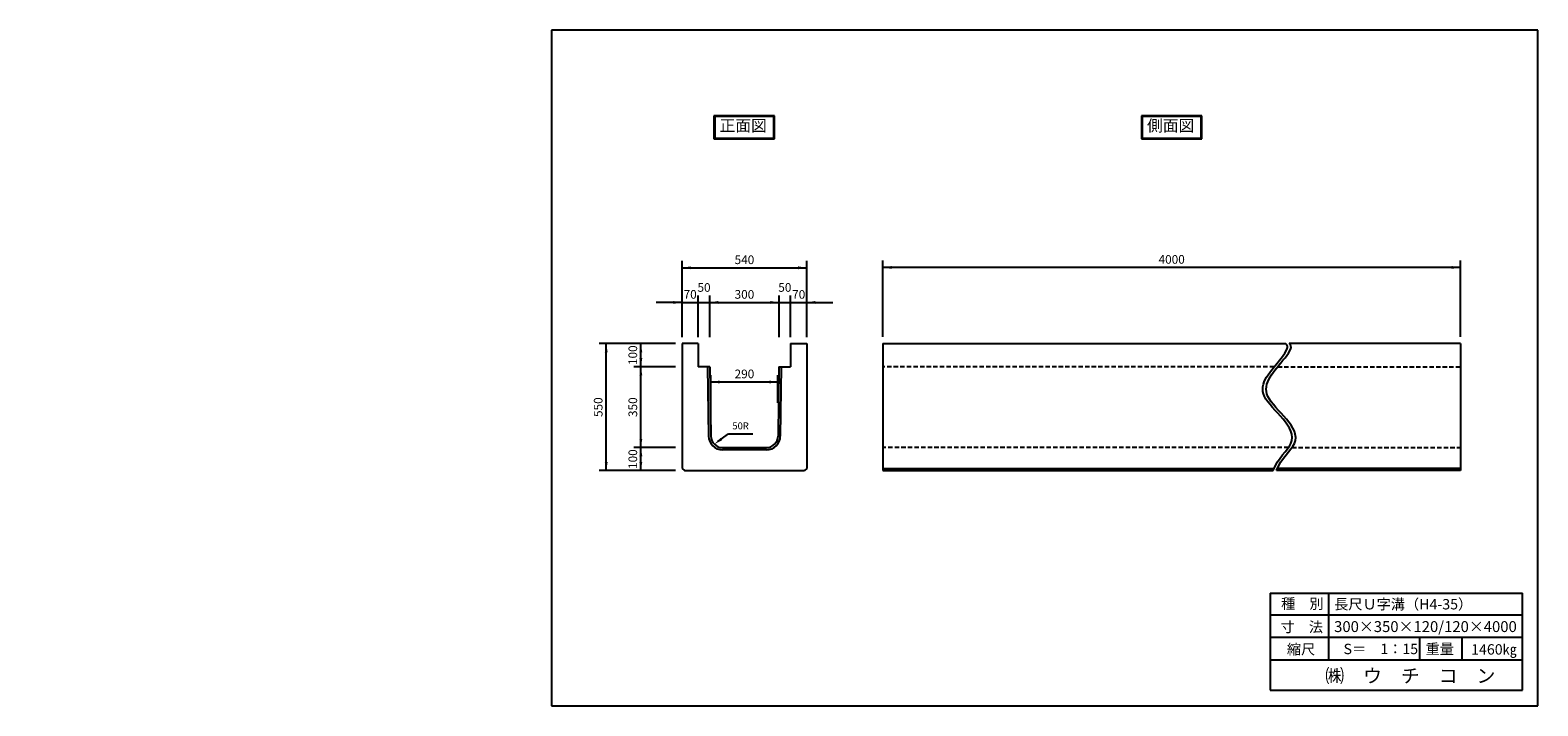
# Model space of a CAD drawing. Extents: x 2254 to 8782, y 1392 to 4318.
import ezdxf

# ---------------------------------------------------------------- set-up
doc = ezdxf.new("R2010")
doc.units = 0
doc.linetypes.add('HIDDEN', pattern=[9.525, 6.35, -3.175])
doc.layers.get('0').update_dxf_attribs({"linetype": 'CONTINUOUS'})
for name, color, linetype in [('OBJECT', 7, 'CONTINUOUS'), ('WUWAGAKI', 7, 'CONTINUOUS'), ('上書線', 7, 'CONTINUOUS'), ('上線', 7, 'CONTINUOUS'), ('点線', 5, 'HIDDEN')]:
    doc.layers.add(name, color=color, linetype=linetype)
doc.styles.get("Standard").update_dxf_attribs({"font": 'MS PMincho.ttf'})

msp = doc.modelspace()

# ---------------------------------------------------------------- linework, layer by layer
at = {"ltscale": 10}
for p, q in [((5076.7, 2988.6), (5076.7, 3318.6)), ((5616.7, 2988.6), (5616.7, 3318.6)), ((5946.7, 2990.1), (5946.7, 3320.1)), ((8446.7, 2990.1), (8446.7, 3320.1)), ((5146.7, 2988.6), (5146.7, 3168.6)), ((5196.7, 2988.6), (5196.7, 3168.6)), ((5496.7, 2988.6), (5496.7, 3168.6)), ((5546.7, 2988.6), (5546.7, 3168.6)), ((5546.7, 2988.6), (5546.7, 3168.6)), ((5048.2, 2960.1), (4718.2, 2960.1)), ((5048.2, 2860.1), (4868.2, 2860.1)), ((5201.7, 2704.1), (5201.7, 2824.1)), ((5491.7, 2704.1), (5491.7, 2824.1)), ((5048.2, 2510.1), (4868.2, 2510.1)), ((5048.2, 2410.1), (4718.2, 2410.1))]:
    msp.add_line(p, q, dxfattribs=at)
at = {"color": 0, "linetype": 'ByBlock', "ltscale": 10}
for points in [[(5114.2, 3282.3), (5114.2, 3294.8), (5076.7, 3288.6)], [(5579.2, 3282.3), (5579.2, 3294.8), (5616.7, 3288.6)], [(5984.2, 3283.8), (5984.2, 3296.3), (5946.7, 3290.1)], [(8409.2, 3283.8), (8409.2, 3296.3), (8446.7, 3290.1)], [(5039.2, 3144.8), (5039.2, 3132.3), (5076.7, 3138.6)], [(5234.2, 3132.3), (5234.2, 3144.8), (5196.7, 3138.6)], [(5459.2, 3132.3), (5459.2, 3144.8), (5496.7, 3138.6)], [(5654.2, 3144.8), (5654.2, 3132.3), (5616.7, 3138.6)], [(4754.4, 2922.6), (4741.9, 2922.6), (4748.2, 2960.1)], [(4891.9, 2922.6), (4904.4, 2922.6), (4898.2, 2960.1)], [(4891.9, 2897.6), (4904.4, 2897.6), (4898.2, 2860.1)], [(4904.4, 2822.6), (4891.9, 2822.6), (4898.2, 2860.1)], [(5239.2, 2787.8), (5239.2, 2800.3), (5201.7, 2794.1)], [(5454.2, 2787.8), (5454.2, 2800.3), (5491.7, 2794.1)], [(4904.4, 2547.6), (4891.9, 2547.6), (4898.2, 2510.1)], [(5242.8, 2552), (5250.2, 2541.9), (5216.3, 2524.7)], [(4904.4, 2472.6), (4891.9, 2472.6), (4898.2, 2510.1)], [(4754.4, 2447.6), (4741.9, 2447.6), (4748.2, 2410.1)], [(4891.9, 2447.6), (4904.4, 2447.6), (4898.2, 2410.1)]]:
    msp.add_solid(points, dxfattribs=at)
at = {"layer": 'OBJECT', "ltscale": 10}
for p, q in [((5076.7, 3288.6), (5616.7, 3288.6)), ((8446.7, 3290.1), (5946.7, 3290.1)), ((5076.7, 3138.6), (4964.2, 3138.6)), ((5076.7, 3138.6), (5616.7, 3138.6)), ((5616.7, 3138.6), (5729.2, 3138.6)), ((4748.2, 2410.1), (4748.2, 2960.1)), ((4898.2, 2410.1), (4898.2, 2960.1)), ((5201.7, 2794.1), (5491.7, 2794.1)), ((5277.5, 2570.1), (5382.5, 2570.1))]:
    msp.add_line(p, q, dxfattribs=at)
at = {"layer": 'OBJECT'}
for p, q in [((5076.7, 2960.1), (5076.7, 2420.1)), ((5616.7, 2960.1), (5616.7, 2420.1)), ((5946.7, 2960.1), (5946.7, 2410.1)), ((8446.7, 2960.1), (8446.7, 2410.1)), ((5086.7, 2410.1), (5606.7, 2410.1))]:
    msp.add_line(p, q, dxfattribs=at)
at = {"layer": 'WUWAGAKI'}
for p, q in [((8782.3, 4317.7), (4511.6, 4317.7)), ((4511.6, 4317.7), (4511.6, 1391.6)), ((8782.3, 1391.6), (8782.3, 4317.7)), ((7623, 1880.1), (8715.8, 1880.1)), ((7623, 1880.1), (7623, 1460.1)), ((7875.2, 1880.1), (7875.2, 1591.1)), ((8715.8, 1460.1), (8715.8, 1880.1)), ((7623, 1785.5), (8713.2, 1785.5)), ((7623, 1785.5), (8713.2, 1785.5)), ((7623, 1689.6), (8715.8, 1689.6)), ((8269.3, 1689.6), (8269.3, 1591.1)), ((8453.5, 1689.6), (8453.5, 1591.1)), ((7623, 1591.1), (8715.8, 1591.1)), ((7623, 1460.1), (8715.8, 1460.1)), ((4511.6, 1391.6), (8782.3, 1391.6))]:
    msp.add_line(p, q, dxfattribs=at)
at = {"layer": 'WUWAGAKI', "ltscale": 10, "extrusion": (0, 0, -1)}
msp.add_line((5231.4, 2535.9), (5277.5, 2570.1), dxfattribs=at)
at = {"layer": '上書線', "const_width": 3.75}
for points in [[(5144.8, 3138.6, 1), (5148.5, 3138.6, 1)], [(5548.5, 3138.6, -1), (5544.8, 3138.6, -1)]]:
    msp.add_lwpolyline(points, format="xyb", close=True, dxfattribs=at)
at = {"layer": '上線'}
for p, q in [((5214.9, 3946.9), (5214.9, 3847.2)), ((5476.4, 3946.9), (5214.9, 3946.9)), ((5217.9, 3943.9), (5217.9, 3850.2)), ((5473.4, 3943.9), (5217.9, 3943.9)), ((5473.4, 3850.2), (5473.4, 3943.9)), ((5476.4, 3847.2), (5476.4, 3946.9)), ((7327.2, 3946.9), (7066.1, 3946.9)), ((7066.1, 3946.9), (7066.1, 3847.2)), ((7324.2, 3943.9), (7069.1, 3943.9)), ((7069.1, 3943.9), (7069.1, 3850.2)), ((7324.2, 3850.2), (7324.2, 3943.9)), ((7327.2, 3847.2), (7327.2, 3946.9)), ((5214.9, 3847.2), (5476.4, 3847.2)), ((5217.9, 3850.2), (5473.4, 3850.2)), ((7066.1, 3847.2), (7327.2, 3847.2)), ((7069.1, 3850.2), (7324.2, 3850.2)), ((5146.7, 2960.1), (5076.7, 2960.1)), ((5546.7, 2960.1), (5616.7, 2960.1)), ((5251.5, 2510.1), (5442.1, 2510.1)), ((5076.7, 2420.1), (5086.7, 2410.1)), ((5616.7, 2420.1), (5606.7, 2410.1))]:
    msp.add_line(p, q, dxfattribs=at)
at = {"layer": '上線', "ltscale": 10}
for p, q in [((5146.7, 2960.1), (5146.7, 2860.1)), ((5546.7, 2960.1), (5546.7, 2860.1)), ((5946.7, 2960.1), (7689.8, 2960.1)), ((8446.7, 2960.1), (7704.8, 2960.1)), ((5197.4, 2860.1), (5146.7, 2860.1)), ((5187.4, 2860.1), (5191.5, 2559.2)), ((5197.4, 2860.1), (5201.5, 2559.4)), ((5496.3, 2860.1), (5492.1, 2559.4)), ((5495.9, 2860.1), (5546.7, 2860.1)), ((5506.3, 2860.1), (5502.1, 2559.2)), ((5442.1, 2500.1), (5251.5, 2500.1)), ((5946.7, 2420.1), (7639.9, 2420.1)), ((8446.7, 2420.1), (7654.9, 2420.1)), ((5946.7, 2410.1), (7635.7, 2410.1)), ((8446.7, 2410.1), (7650.7, 2410.1))]:
    msp.add_line(p, q, dxfattribs=at)
at = {"layer": '上線'}
for centre, radius, start, end in [((5251.5, 2560.1), 60, 180.81846, 270), ((5251.5, 2560.1), 50, 180.81846, 270), ((5442.1, 2560.1), 50, 270, 359.18154), ((5442.1, 2560.1), 60, 270, 359.18154)]:
    msp.add_arc(centre, radius, start, end, dxfattribs=at)
for points in [[(7635.7, 2410.1), (7657.5, 2467), (7796.7, 2568.1), (7515.5, 2737), (7636, 2849.3), (7698.2, 2932.8), (7700.4, 2953), (7689.8, 2960.1)], [(7650.7, 2410.1), (7672.5, 2467), (7811.7, 2568.1), (7530.5, 2737), (7651, 2849.3), (7713.2, 2932.8), (7715.4, 2953), (7704.8, 2960.1)]]:
    msp.add_open_spline(points, degree=3, knots=[119.129214, 119.129214, 119.129214, 119.129214, 220.162826, 457.341894, 679.644257, 726.797644, 752.973708, 752.973708, 752.973708, 752.973708], dxfattribs=at)
at = {"layer": '点線', "ltscale": 3}
for p, q in [((7640.6, 2860.1), (5946.7, 2860.1)), ((7655.6, 2860.1), (8446.7, 2860.1)), ((7702.5, 2510.1), (5946.7, 2510.1)), ((7717.5, 2510.1), (8446.7, 2510.1))]:
    msp.add_line(p, q, dxfattribs=at)

# ---------------------------------------------------------------- texts
at = {"color": 0, "linetype": 'ByBlock', "ltscale": 10, "attachment_point": 5}
for s, insert, char_height in [('540', (5346.7, 3318.6), 37.5), ('4000', (7196.7, 3320.1), 37.5), ('50', (5171.7, 3198.6), 37.5), ('50', (5521.7, 3198.6), 37.5), ('70', (5111.7, 3168.6), 37.5), ('300', (5346.7, 3168.6), 37.5), ('70', (5581.7, 3168.6), 37.5), ('290', (5346.7, 2824.1), 37.5), ('50R', (5330, 2600.1), 30)]:
    msp.add_mtext(s, dxfattribs=dict(at, insert=insert, char_height=char_height))
at = {"color": 0, "linetype": 'ByBlock', "ltscale": 10, "char_height": 37.5, "attachment_point": 5, "rotation": 90}
for s, insert in [('100', (4868.2, 2910.1)), ('550', (4718.2, 2685.1)), ('350', (4868.2, 2685.1)), ('100', (4868.2, 2460.1))]:
    msp.add_mtext(s, dxfattribs=dict(at, insert=insert))
at = {"layer": 'WUWAGAKI'}
for s, height, p in [('種\u3000別', 45, (7670.6, 1811.8)), ('長尺Ｕ字溝（H4-35）', 45, (7900.2, 1809.2)), ('寸\u3000法', 45, (7667.9, 1710.7)), ('300×350×120/120×4000', 47.25, (7900.2, 1711.2)), ('縮尺', 45, (7695.6, 1614.2)), ('S＝\u30001：15', 45, (7940.8, 1615.5)), ('重量', 45, (8296.2, 1615.5)), ('1460㎏', 45, (8493.5, 1613.6)), ('㈱\u3000ウ\u3000チ\u3000コ\u3000ン', 60, (7861.7, 1491.7))]:
    msp.add_text(s, height=height, dxfattribs=at).set_placement(p)
at = {"layer": '上線', "ltscale": 10, "char_height": 50, "width": 558.206, "attachment_point": 1}
for s, insert in [('\\fＭＳ Ｐ明朝|b0|i0|c128|p18;正面図', (5239, 3929.3)), ('\\fＭＳ Ｐ明朝|b0|i0|c128|p18;側面図', (7090.2, 3929.3))]:
    msp.add_mtext(s, dxfattribs=dict(at, insert=insert))
at = {"layer": '上線', "ltscale": 10, "char_height": 25, "attachment_point": 4}
for insert in [(2528.4, 1457.1), (2253.7, 1430)]:
    msp.add_mtext('\\A1;', dxfattribs=dict(at, insert=insert))

doc.saveas('drawing.dxf')
